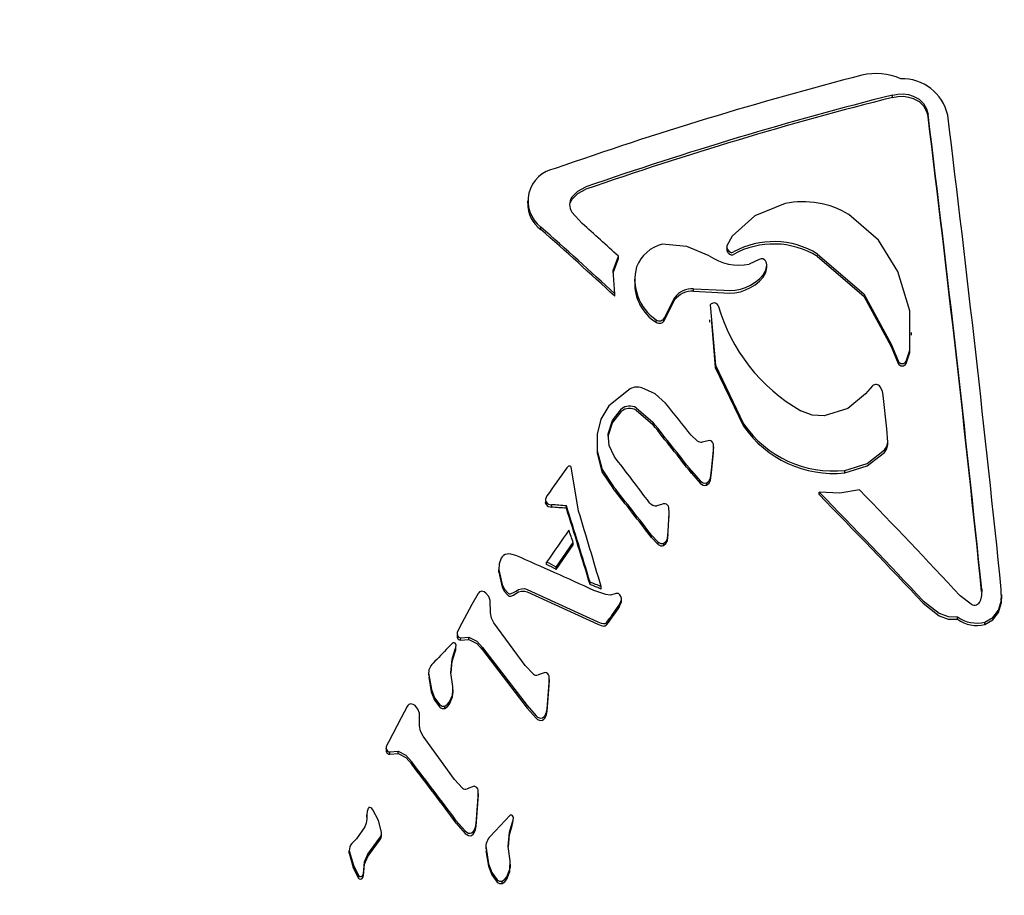
# Model space of a CAD drawing. Units: centimetres. Extents: x 5.3 to 15.7, y 5.7 to 15.8.
# Drawn here: x 11 to 11.1, y 12.4 to 12.4 of the extents above; entities that cross this region are included whole.
import ezdxf

# ---------------------------------------------------------------- set-up
doc = ezdxf.new("R2010")
doc.units = ezdxf.units.CM
doc.styles.add('SLDTEXTSTYLE0', font='TXT', dxfattribs={"width": 0.75})
doc.dimstyles.new('SLDDIMSTYLE1', dxfattribs={"dimtxt": 0.15875, "dimasz": 0.08, "dimexe": 0, "dimexo": 0.0625, "dimgap": 0.0396875, "dimtad": 2, "dimdec": 0, "dimlfac": 100, "dimrnd": 1e-09, "dimzin": 12, "dimdsep": 46, "dimtxsty": 'SLDTEXTSTYLE0', "dimblk1": 'DOT', "dimblk2": 'DOT', "dimsah": 1, "dimcen": 0.09, "dimse1": 1, "dimse2": 1, "dimadec": 0, "dimazin": 3, "dimtfac": 1, "dimtdec": 0, "dimtofl": 0, "dimtmove": 0, "dimatfit": 3, "dimldrblk": 'DOT', "dimfxl": 0, "dimfrac": 2, "dimtolj": 1, "dimtzin": 12, "dimarcsym": 0})
doc.dimstyles.new('SLDDIMSTYLE6', dxfattribs={"dimtxt": 0.15875, "dimasz": 0.25, "dimexe": 0, "dimexo": 0.0625, "dimgap": 0.0396875, "dimtad": 2, "dimdec": 0, "dimlfac": 100, "dimrnd": 1e-09, "dimzin": 12, "dimdsep": 46, "dimtxsty": 'SLDTEXTSTYLE0', "dimsah": 1, "dimcen": 0, "dimadec": 0, "dimazin": 3, "dimtfac": 1, "dimtdec": 0, "dimtofl": 0, "dimtmove": 0, "dimatfit": 3, "dimfxl": 0, "dimfrac": 2, "dimtolj": 1, "dimtzin": 12, "dimarcsym": 0})

# ---------------------------------------------------------------- blocks, each defined once
blk = doc.blocks.new('_Dot')
at = {"color": 0, "linetype": 'ByBlock', "lineweight": -2}
blk.add_line((-0.5, 0), (-1, 0), dxfattribs=at)
at = {"color": 0, "linetype": 'ByBlock', "const_width": 0.5}
blk.add_lwpolyline([(-0.25, 0, 1), (0.25, 0, 1)], format="xyb", close=True, dxfattribs=at)
blk = doc.blocks.new('_D_2')
at = {"color": 7, "linetype": 'Continuous', "lineweight": 0}
blk.add_line((13.34998581935761, 15.55087587347067), (7.126247703675773, 15.55087587347067), dxfattribs=at)
at = {"color": 7, "linetype": 'Continuous', "lineweight": 18, "xscale": 0.08, "yscale": 0.08, "rotation": 180.0000000000004}
blk.add_blockref('_Dot', (7.126247703675773, 15.55087587347067), dxfattribs=at)
at = {"color": 7, "linetype": 'Continuous', "lineweight": 18, "xscale": 0.08, "yscale": 0.08}
blk.add_blockref('_Dot', (13.34998581935761, 15.55087587347067), dxfattribs=at)
at = {"color": 7, "linetype": 'Continuous', "lineweight": 18, "insert": (10.06216884435704, 15.7555153538764), "char_height": 0.15875, "attachment_point": 1, "style": 'SLDTEXTSTYLE0'}
blk.add_mtext('622', dxfattribs=at)
blk = doc.blocks.new('_D_11')
at = {"color": 7, "linetype": 'Continuous', "lineweight": 0}
blk.add_line((11.56287844522021, 13.572828487475), (10.94777310745997, 12.04715800422547), dxfattribs=at)
at = {"color": 7, "linetype": 'Continuous', "lineweight": 18}
blk.add_solid([(11.56287844522021, 13.572828487475), (11.43229902043599, 13.35592064109082), (11.50649576126271, 13.32600670369215)], dxfattribs=at)
at = {"color": 7, "linetype": 'Continuous', "lineweight": 18, "insert": (10.99753809526294, 12.71397092900649), "char_height": 0.15875, "attachment_point": 1, "rotation": 68.04216149068718, "style": 'SLDTEXTSTYLE0'}
blk.add_mtext('165', dxfattribs=at)

msp = doc.modelspace()

# ---------------------------------------------------------------- linework, layer by layer
at = {"color": 7, "linetype": 'Continuous', "lineweight": 25}
for p, q in [((11.05723195041047, 12.39205797110157), (11.05723330464932, 12.39216056820726)), ((11.04156572841143, 12.38762539125554), (11.04156437419477, 12.38752279583099)), ((11.04339521599884, 12.38752010844405), (11.043470022042, 12.38767248960738)), ((11.04390988635869, 12.38665069711363), (11.0434672051965, 12.38713862354695)), ((11.04213970003316, 12.38639429830766), (11.04214105427202, 12.38649689541336)), ((11.05034950495205, 12.38609690414021), (11.05012559716218, 12.3856891046257)), ((11.04524756537498, 12.38463392507715), (11.04547171416213, 12.38524216434813)), ((11.04547035992328, 12.38513956724244), (11.04547171416213, 12.38524216434813)), ((11.05012424292334, 12.38558650752), (11.05012446238025, 12.38560313357099)), ((11.04524621113613, 12.38453132797145), (11.04547035992328, 12.38513956724244)), ((11.05151675043784, 12.38510557950922), (11.0510856486138, 12.38490574827417)), ((11.05184135100905, 12.38475851426405), (11.0518427052479, 12.38486111136974)), ((11.04531786513885, 12.38362730600267), (11.04524756537498, 12.38463392507715)), ((11.05168332783479, 12.38434796704343), (11.05168468207364, 12.38445056414912)), ((11.04616291923594, 12.38426074324163), (11.04616156507435, 12.38415815198962)), ((11.0453165109, 12.38352470889697), (11.04531786513885, 12.38362730600267)), ((11.04869314396238, 12.38373804222855), (11.04869449820123, 12.38384063933424)), ((11.04869314396238, 12.38373804222855), (11.04999497063308, 12.38367903806291)), ((11.04869449820123, 12.38384063933424), (11.04999632487193, 12.38378163516861)), ((11.04757013051617, 12.38275878367205), (11.04788207117045, 12.38336579471148)), ((11.04757148475502, 12.38286138077775), (11.0478834254093, 12.38346839181718)), ((11.04788207117045, 12.38336579471148), (11.0478834254093, 12.38346839181718)), ((11.04745073360207, 12.38249380631969), (11.04757013051617, 12.38275878367205)), ((11.04745208784092, 12.38259640342538), (11.04757148475502, 12.38286138077775)), ((11.04757013051617, 12.38275878367205), (11.04757148475502, 12.38286138077775)), ((11.04708853592069, 12.38240924949165), (11.04708989015954, 12.38251184659734)), ((11.04745073360207, 12.38249380631969), (11.04745208784092, 12.38259640342538)), ((11.0493730329155, 12.38251450610567), (11.04937167879016, 12.38241191759887)), ((11.05798197927376, 12.3811078116913), (11.05797980536966, 12.38186308733712)), ((11.05804198236517, 12.38186306259877), (11.05804333675479, 12.3819656711269)), ((11.05717910257292, 12.38147423896552), (11.05747546665464, 12.38074954536787)), ((11.05717774833407, 12.38137164185982), (11.05747411241579, 12.38064694826218)), ((11.05782057226483, 12.38064139067594), (11.05798197927376, 12.3811078116913)), ((11.05782192650368, 12.38074398778163), (11.05798333351261, 12.381210408797)), ((11.05798197927376, 12.3811078116913), (11.05798333351261, 12.381210408797)), ((11.05782057226483, 12.38064139067594), (11.05782192650368, 12.38074398778163)), ((11.04596943917143, 12.37955434353218), (11.04505296493983, 12.37881898964469)), ((11.05637081111984, 12.37968511626659), (11.05607601196793, 12.37934543066257)), ((11.05699516413755, 12.37783623359908), (11.05683779670378, 12.37926081786441)), ((11.04622751973192, 12.37863660269674), (11.04694682572197, 12.37801945081871)), ((11.04622887397077, 12.37873919980243), (11.04694817996081, 12.3781220479244)), ((11.05084166620371, 12.37794947887031), (11.05084302044256, 12.378052075976)), ((11.0570287749627, 12.37726185259983), (11.05699516413755, 12.37783623359908)), ((11.04455276694182, 12.37737844489783), (11.04455031818085, 12.37719292682035)), ((11.04456137666502, 12.37722935828903), (11.04456167999466, 12.37679319581272)), ((11.04456253816429, 12.37760909868526), (11.04456303423351, 12.37689579291842)), ((11.04885500290188, 12.37731941704673), (11.04859066663624, 12.37756368634547)), ((11.04937414641134, 12.37734327173137), (11.04906426799617, 12.37726788047754)), ((11.05702742072385, 12.37715925549413), (11.0570287749627, 12.37726185259983)), ((11.04946704357383, 12.37594646518178), (11.04954646819219, 12.37682530328353)), ((11.04946839781268, 12.37604906228748), (11.04954782243104, 12.37692790038923)), ((11.04954782243104, 12.37692790038923), (11.04954528060282, 12.37718489855136)), ((11.04954646819219, 12.37682530328353), (11.04954782243104, 12.37692790038923)), ((11.04955632361664, 12.37691256630732), (11.04955829670875, 12.3770620477224)), ((11.04351677577511, 12.37577881541092), (11.04344319661559, 12.37619066775233)), ((11.04860167331662, 12.37593326467873), (11.04860302755547, 12.37603586178442)), ((11.04860302755547, 12.37603586178442), (11.04898319540259, 12.37561135454924)), ((11.04942485694782, 12.37562990661115), (11.04946704357383, 12.37594646518178)), ((11.04942621118667, 12.37573250371685), (11.04946839781268, 12.37604906228748)), ((11.04946704357383, 12.37594646518178), (11.04946839781268, 12.37604906228748)), ((11.05518378019252, 12.3759490133105), (11.05518513443137, 12.3760516104162)), ((11.04375932129943, 12.37430765162404), (11.04351677577511, 12.37577881541092)), ((11.04860167331662, 12.37593326467873), (11.04898184116374, 12.37550875744354)), ((11.04898184116374, 12.37550875744354), (11.04898319540259, 12.37561135454924)), ((11.04925592967327, 12.37541648556313), (11.04925728391212, 12.37551908266882)), ((11.04524769448241, 12.37526993377685), (11.04524904872126, 12.37537253088255)), ((11.05408607093141, 12.37501294579087), (11.05408742517026, 12.37511554289656)), ((11.04239950802618, 12.37495764941787), (11.04233578642486, 12.37482459473174)), ((11.042348170971, 12.37471856855139), (11.04242126458066, 12.37462767996261)), ((11.04234681673215, 12.37461597144569), (11.04241991034181, 12.37452508285691)), ((11.04246583793673, 12.37449993192085), (11.04258947423616, 12.37447895834447)), ((11.04246719217558, 12.37460252902654), (11.04259082847501, 12.37458155545017)), ((11.04258947423616, 12.37447895834447), (11.04259082847501, 12.37458155545017)), ((11.04323674327196, 12.37442926179988), (11.04323809751081, 12.37453185890558)), ((11.04764422177239, 12.37422016505539), (11.04763793937047, 12.37445849888401)), ((11.04764956926882, 12.37418733466477), (11.04765144588013, 12.37432950669643)), ((11.04760278044874, 12.37342706970332), (11.04764422177239, 12.37422016505539)), ((11.0476335393574, 12.37393904727287), (11.04764286753354, 12.3741175679497)), ((11.04764286753354, 12.3741175679497), (11.04764422177239, 12.37422016505539)), ((11.04757092519603, 12.37313723390261), (11.04760278044874, 12.37342706970332)), ((11.04689267207546, 12.37317341633675), (11.04689402631431, 12.37327601344244)), ((11.04689267207546, 12.37317341633675), (11.04717300567963, 12.37287616711564)), ((11.04689402631431, 12.37327601344244), (11.04717435991848, 12.37297876422134)), ((11.04717300567963, 12.37287616711564), (11.04717435991848, 12.37297876422134)), ((11.04756957095718, 12.37303463679691), (11.04760142620989, 12.37332447259762)), ((11.04756957095718, 12.37303463679691), (11.04757092519603, 12.3731372339026)), ((11.04279654803702, 12.37180176871249), (11.0435272980361, 12.37285435036006)), ((11.04279790227587, 12.37190436581818), (11.04352865227495, 12.37295694746575)), ((11.0435272980361, 12.37285435036006), (11.04352865227495, 12.37295694746575)), ((11.04741021688767, 12.37282883081175), (11.04741157112652, 12.37293142791745)), ((11.04106292737886, 12.37240484656017), (11.04085472578358, 12.3724630523593)), ((11.04033515755449, 12.37190231472892), (11.04033322423394, 12.3717558464066)), ((11.0403373928104, 12.37168601989585), (11.04033874704925, 12.37178861700154)), ((11.04033874704925, 12.37178861700154), (11.04048547642217, 12.37115134968866)), ((11.04238615799763, 12.37201747399903), (11.04238751223648, 12.37212007110472)), ((11.04279654803702, 12.37180176871249), (11.04279790227587, 12.37190436581818)), ((11.0403373928104, 12.37168601989585), (11.04048412218332, 12.37104875258297)), ((11.04155436647755, 12.37094535884194), (11.04458868486878, 12.36955984854417)), ((11.04425176110631, 12.37115736411179), (11.04425311534516, 12.37125996121749)), ((11.04492768388579, 12.37072427351334), (11.04440889473689, 12.37090629502809)), ((11.04472642458287, 12.37096410614893), (11.04472777882172, 12.37106670325462)), ((11.03944254674512, 12.37076626733589), (11.039183315503, 12.37029701324252)), ((11.03997965538232, 12.36994091878392), (11.03996744848761, 12.37047644167312)), ((11.0415530122387, 12.37084276173625), (11.04458733062993, 12.36945725143847)), ((11.04512066254286, 12.37070155804048), (11.04492768388579, 12.37072427351334)), ((11.04533030875704, 12.3707534954917), (11.04512066254286, 12.37070155804048)), ((11.04552244464032, 12.37033440126631), (11.04559576951383, 12.3705040870776)), ((11.04559441527498, 12.37040148997191), (11.04559576951383, 12.3705040870776)), ((11.05855267268877, 12.37045449480002), (11.05923397658729, 12.36992144133177)), ((11.06061126327273, 12.37031498266061), (11.06013883991139, 12.37067301719801)), ((11.06191959518549, 12.37054954649801), (11.06192191994036, 12.37072566987621)), ((11.039183315503, 12.37029701324252), (11.0386392012163, 12.36928591170155)), ((11.04552109040147, 12.37023180416062), (11.04559441527498, 12.37040148997191)), ((11.05855131844992, 12.37035189769433), (11.05923262234844, 12.36981884422607)), ((11.06178599342207, 12.36995032674656), (11.06178734766092, 12.37005292385225)), ((11.04496703172076, 12.36953816773075), (11.04508102795366, 12.36969426526334)), ((11.04507967371481, 12.36959166815765), (11.04508102795366, 12.36969426526334)), ((11.06002650382739, 12.3696652581201), (11.06002785806624, 12.36976785522579)), ((11.0386392012163, 12.36928591170155), (11.0385495316776, 12.36910118366129)), ((11.04147044432959, 12.36767801905175), (11.04012671817986, 12.36951506074537)), ((11.04458733062993, 12.36945725143847), (11.04472854801826, 12.36939914202727)), ((11.04458868486878, 12.36955984854417), (11.0447299022571, 12.36950173913297)), ((11.04472854801826, 12.36939914202727), (11.04482951156855, 12.36937628177617)), ((11.0447299022571, 12.36950173913297), (11.0448308658074, 12.36947887888187)), ((11.04496567748191, 12.36943557062506), (11.04507967371481, 12.36959166815765)), ((11.06119315541444, 12.36944622437349), (11.06119450965329, 12.36954882147918)), ((11.03855566111993, 12.36887434678576), (11.03855701535878, 12.36897694389145)), ((11.03869661421233, 12.36877393865175), (11.03869796845118, 12.36887653575745)), ((11.03869661421233, 12.36877393865175), (11.03905192920506, 12.36879408967498)), ((11.03869796845118, 12.36887653575745), (11.03905328344391, 12.36889668678067)), ((11.03905192920506, 12.36879408967498), (11.03905328344391, 12.36889668678067)), ((11.03832850901976, 12.36795800838995), (11.03844369506275, 12.36833455385102)), ((11.0384423408239, 12.36823195674533), (11.03848298705652, 12.36835803161157)), ((11.03844369506275, 12.36833455385102), (11.03848434129537, 12.36846062871726)), ((11.03848298705652, 12.36835803161157), (11.03849664549486, 12.36845303086924)), ((11.03848434129537, 12.36846062871726), (11.03849799973372, 12.36855562797494)), ((11.03849664549486, 12.36845303086924), (11.03849799973372, 12.36855562797494)), ((11.03963858726719, 12.36834836180759), (11.03963994150604, 12.36845095891328)), ((11.03963858726719, 12.36834836180759), (11.04155150577388, 12.36585822237047)), ((11.03832715478091, 12.36785541128425), (11.0384423408239, 12.36823195674533)), ((11.03828361326613, 12.36736997051609), (11.03832715478091, 12.36785541128425)), ((11.04182242586837, 12.36731382863415), (11.04147044432959, 12.36767801905175)), ((11.03732060618838, 12.36738513386803), (11.03731885621003, 12.3672525555469)), ((11.03732432313907, 12.36718392671405), (11.03743770479587, 12.36654730120175)), ((11.03732567737792, 12.36728652381974), (11.03743905903472, 12.36664989830744)), ((11.04231974045375, 12.3673881229789), (11.04201746569189, 12.36728574874885)), ((11.04249887826988, 12.36694554144271), (11.04249653487911, 12.36721880214179)), ((11.04250760161453, 12.36694825486323), (11.04250931115438, 12.36707776956452)), ((11.03837335436837, 12.36650385300415), (11.03837513731289, 12.36663892884227)), ((11.04240420708509, 12.36572214360139), (11.04249752403103, 12.36684294433701)), ((11.04240556132394, 12.36582474070708), (11.04249887826988, 12.36694554144271)), ((11.04249752403103, 12.36684294433701), (11.04249887826988, 12.36694554144271)), ((11.03639940319196, 12.36592984007942), (11.03613994950091, 12.36544373325939)), ((11.03801359487933, 12.3658413899031), (11.03801494911818, 12.36594398700879)), ((11.03821854425275, 12.36602632480193), (11.0382198984916, 12.36612892190763)), ((11.04155150577388, 12.36585822237047), (11.04193149641092, 12.36542151862374)), ((11.04155286001273, 12.36596081947617), (11.04193285064977, 12.36552411572944)), ((11.04240420708509, 12.36572214360139), (11.04240556132394, 12.36582474070708)), ((11.03613994950091, 12.36544373325939), (11.03559536042042, 12.3643966613515)), ((11.0369363167576, 12.36508972846106), (11.03692430273572, 12.36563984784106)), ((11.04231763619064, 12.36544042116598), (11.04231899042949, 12.36554301827167)), ((11.03842658506766, 12.36278736971215), (11.03708325412746, 12.36465435247357)), ((11.03550425202759, 12.36410292575357), (11.03550440323796, 12.36411438144776)), ((11.03559536042042, 12.3643966613515), (11.03550560626644, 12.36420552285926)), ((11.03551169214492, 12.3639753855879), (11.03551304638377, 12.36407798269359)), ((11.03565263656281, 12.36387432027271), (11.03565399080166, 12.36397691737841)), ((11.03565263656281, 12.36387432027271), (11.0360080287913, 12.36390032267528)), ((11.03565399080166, 12.36397691737841), (11.03600938303015, 12.36400291978097)), ((11.0360080287913, 12.36390032267528), (11.03600938303015, 12.36400291978097)), ((11.03659464156401, 12.3634511636829), (11.03659599580286, 12.3635537607886)), ((11.03877850656197, 12.36241863032791), (11.03842658506766, 12.36278736971215)), ((11.03927594813225, 12.36250254504605), (11.038973575609, 12.3623927644157)), ((11.03936122683016, 12.36089808781447), (11.03945496347254, 12.36205068474294)), ((11.03945496347254, 12.36205068474294), (11.03945271756409, 12.362331330701)), ((11.03945360923369, 12.36194808763724), (11.03945496347254, 12.36205068474294)), ((11.0394636752471, 12.36205247740825), (11.03946550663986, 12.36219122368326)), ((11.03935987259131, 12.36079549070878), (11.03945360923369, 12.36194808763724)), ((11.0346649326735, 12.36127720793635), (11.03466269336566, 12.3610869324824)), ((11.03466357843465, 12.36117461083066), (11.0346649326735, 12.36127720793635)), ((11.0346775020495, 12.36142197412112), (11.0346649326735, 12.36127720793635)), ((11.03472026122473, 12.36154494724841), (11.0346775020495, 12.36142197412112)), ((11.04082548345592, 12.36125613251052), (11.03997040655165, 12.36034812575748)), ((11.04094431263723, 12.36104691092381), (11.04095802095946, 12.36114568938351)), ((11.04095666672061, 12.36104309227782), (11.04095802095946, 12.36114568938351)), ((11.03457672286392, 12.36076268131785), (11.03422016025564, 12.36025064146651)), ((11.03850704775628, 12.36092221131588), (11.03888695905957, 12.36047949724642)), ((11.03850840199513, 12.36102480842158), (11.03888831329842, 12.36058209435211)), ((11.03935987259131, 12.36079549070878), (11.03936122683016, 12.36089808781447)), ((11.04078687654536, 12.36042278551137), (11.04090224976878, 12.36081351175796)), ((11.04078823078421, 12.36052538261706), (11.04090360400763, 12.36091610886365)), ((11.04090224976878, 12.36081351175796), (11.04094295839839, 12.36094431381812)), ((11.04090360400763, 12.36091610886365), (11.04094431263723, 12.36104691092381)), ((11.04094295839839, 12.36094431381812), (11.04095666672061, 12.36104309227782)), ((11.0353029691272, 12.36042294645458), (11.03530328713527, 12.36044703873924)), ((11.03927318363803, 12.36050482413888), (11.03927453787689, 12.36060742124457)), ((11.04074308427138, 12.35991772464346), (11.04078687654536, 12.36042278551137)), ((11.03422016025564, 12.36025064146651), (11.03402629202248, 12.36004167791165)), ((11.03470796302531, 12.35948813516875), (11.0352098029103, 12.36017539794831)), ((11.03470931726416, 12.35959073227444), (11.03521115714915, 12.360277995054)), ((11.0352098029103, 12.36017539794831), (11.03521115714915, 12.360277995054)), ((11.03978039807597, 12.35995795393089), (11.03977835166407, 12.3598029178102)), ((11.03391620952288, 12.3596274277478), (11.03391756376172, 12.35973002485349)), ((11.03391620952288, 12.3596274277478), (11.03408846277391, 12.35901823918737)), ((11.03391756376172, 12.35973002485349), (11.03408981701276, 12.35912083629306)), ((11.03470796302531, 12.35948813516875), (11.03470931726416, 12.35959073227444)), ((11.03978384686403, 12.35973629747368), (11.03989686141643, 12.35907186013966)), ((11.03978520110287, 12.35983889457938), (11.03989821565528, 12.35917445724535)), ((11.03408846277391, 12.35901823918737), (11.03408981701276, 12.35912083629306)), ((11.03408981701276, 12.35912083629306), (11.0343052088892, 12.358672799509)), ((11.04083198832187, 12.35899356309642), (11.04083418447618, 12.35915994369899)), ((11.03408846277391, 12.35901823918737), (11.03430385465035, 12.35857020240331)), ((11.03452409937742, 12.35866726503255), (11.03453800908679, 12.35881078640515)), ((11.03452409937742, 12.35866726503255), (11.03452545361627, 12.35876986213825)), ((11.03452545361627, 12.35876986213825), (11.03453936332564, 12.35891338351084)), ((11.03453800908679, 12.35881078640515), (11.03453936332564, 12.35891338351084)), ((11.0406772848131, 12.35851936302733), (11.04067863905195, 12.35862196013302)), ((11.04047226913829, 12.35832940513683), (11.04047362337714, 12.35843200224252))]:
    msp.add_line(p, q, dxfattribs=at)
at = {"color": 7, "linetype": 'Continuous', "lineweight": 25, "flags": 128}
for points in [[(11.05723195041047, 12.39205797110157), (11.05745817361661, 12.39210020192839), (11.05770349272711, 12.39210431385586)], [(11.05723330464932, 12.39216056820726), (11.05745952785546, 12.39220279903409), (11.05770484696596, 12.39220691096155)], [(11.05770349272711, 12.39210431385586), (11.05791545907861, 12.3920743596774), (11.05812561983334, 12.39201170683386)], [(11.05770484696596, 12.39220691096155), (11.05791681331746, 12.39217695678309), (11.05812697407219, 12.39211430393955)], [(11.05812561983334, 12.39201170683386), (11.05837584764492, 12.39187622533884), (11.05856338064246, 12.39169205916278)], [(11.05812697407219, 12.39211430393955), (11.05837720188377, 12.39197882244454), (11.05856473488131, 12.39179465626848)], [(11.05856338064246, 12.39169205916278), (11.05869687760949, 12.39145843976148), (11.05876091723995, 12.39121987408215)], [(11.05856473488131, 12.39179465626848), (11.05869823184834, 12.39156103686717), (11.0587622714788, 12.39132247118784)], [(11.04347137628085, 12.38777508671308), (11.04372406354746, 12.38803459165611), (11.04407284409013, 12.38821608935045)], [(11.043470022042, 12.38767248960738), (11.04372270930861, 12.38793199455042), (11.04407148985128, 12.38811349224475)], [(11.05263227339534, 12.38750624544455), (11.05132103172953, 12.38697774632416), (11.05034950495205, 12.38609690414021)], [(11.05746572065786, 12.38458504995968), (11.05662909770511, 12.38592648645954), (11.05536195712185, 12.38703830229816)], [(11.04936627703859, 12.3852625541454), (11.04840236537048, 12.38566194895583), (11.04735211306568, 12.38576385890478)], [(11.05401592107715, 12.38523585512072), (11.05599897269049, 12.38352654897449), (11.05717774833407, 12.38137164185982)], [(11.054017275316, 12.38533845222641), (11.05599969988043, 12.38362999581055), (11.05717910257292, 12.38147423896552)], [(11.05168468207364, 12.38445056414912), (11.05179783159874, 12.38464422106472), (11.0518427052479, 12.38486111136974)], [(11.0518427052479, 12.38486111136974), (11.05183082333047, 12.38495275385559), (11.05178685382054, 12.38504098863376)], [(11.05168332783479, 12.38434796704343), (11.05179647735989, 12.38454162395902), (11.05184135100905, 12.38475851426405)], [(11.05798333351261, 12.381210408797), (11.05797796850432, 12.38290561733904), (11.05746572065786, 12.38458504995968)], [(11.0494128135687, 12.38316211713389), (11.04962973280689, 12.38057356212872), (11.05084302044256, 12.378052075976)], [(11.04946514105008, 12.38241797997757), (11.049627921579, 12.38047262076964), (11.05084166620371, 12.37794947887031)], [(11.04749207191432, 12.37893939428834), (11.04704437113073, 12.37934223808093), (11.04647633043812, 12.37960196920972)], [(11.05607601196793, 12.37934543066257), (11.05531043632641, 12.37871671520033), (11.05429402239569, 12.3784006379498)], [(11.05683779670378, 12.37926081786441), (11.05679728924165, 12.37945412551232), (11.05670638808937, 12.37964035994339)], [(11.04505296493983, 12.37881898964469), (11.04470818997305, 12.37824888279998), (11.04456253816429, 12.37760909868526)], [(11.04503264152542, 12.37751655307148), (11.04521087397439, 12.37809795745162), (11.04559805270491, 12.37858757292665)], [(11.04503399576427, 12.37761915017717), (11.04521222821324, 12.37820055455732), (11.04559940694376, 12.37869017003235)], [(11.05429402239569, 12.3784006379498), (11.05378261675858, 12.37842331103631), (11.05329567609939, 12.37861470224059)], [(11.04528281379294, 12.37666126314551), (11.04507083354625, 12.37712627693954), (11.04503399576427, 12.37761915017717)], [(11.05689536115646, 12.37693060054912), (11.05699166861745, 12.37708363033013), (11.0570287749627, 12.37726185259983)], [(11.04456167999466, 12.37679319581272), (11.04476327090024, 12.37598775982833), (11.04524769448241, 12.37526993377685)], [(11.04456303423351, 12.37689579291842), (11.04476462513909, 12.37609035693402), (11.04524904872126, 12.37537253088255)], [(11.05518378019252, 12.3759490133105), (11.05614047435649, 12.37625316404872), (11.05689400691761, 12.37682800344342)], [(11.05518513443137, 12.3760516104162), (11.05614182859533, 12.37635576115442), (11.05689536115646, 12.37693060054912)], [(11.05689400691761, 12.37682800344342), (11.0569903143786, 12.37698103322444), (11.05702742072385, 12.37715925549413)], [(11.04331975975674, 12.37622893038514), (11.04327915801878, 12.3761963048776), (11.04324710479504, 12.37615676567884)], [(11.04340061210938, 12.37622925341243), (11.04336006531615, 12.37623474205012), (11.04331975975674, 12.37622893038514)], [(11.04925592967327, 12.37541648556313), (11.04936388071007, 12.37550763254277), (11.04942485694782, 12.37562990661115)], [(11.04925728391212, 12.37551908266882), (11.04936523494892, 12.37561022964847), (11.04942621118667, 12.37573250371685)], [(11.05581219363762, 12.37522005356689), (11.05496826716602, 12.37507913613248), (11.05408742517026, 12.37511554289656)], [(11.04233443218601, 12.37472199762604), (11.04233009025189, 12.3746680816497), (11.04234681673215, 12.3746159714457)], [(11.04233578642486, 12.37482459473174), (11.04233144449073, 12.37477067875539), (11.042348170971, 12.37471856855139)], [(11.04241991034181, 12.37452508285691), (11.04244125856956, 12.37451009420604), (11.04246583793673, 12.37449993192085)], [(11.04242126458066, 12.3746276799626), (11.04244258478998, 12.37461276040308), (11.04246719217558, 12.37460252902654)], [(11.04746883027174, 12.37462381598163), (11.04739087698113, 12.37461740093491), (11.04731669982355, 12.37459638394274)], [(11.04741021688767, 12.37282883081175), (11.04750976237213, 12.37291869762731), (11.04756957095718, 12.37303463679691)], [(11.04741157112652, 12.37293142791745), (11.04751111661098, 12.37302129473301), (11.04757092519603, 12.3731372339026)], [(11.04043229900049, 12.37228254428057), (11.04035081679367, 12.37204162554187), (11.04033874704925, 12.37178861700154)], [(11.04085472578358, 12.3724630523593), (11.04077136623268, 12.37247301610151), (11.04068734716345, 12.37246645378282)], [(11.03978357280628, 12.37079184980046), (11.03970324862987, 12.37084594607208), (11.03960654148805, 12.37086920631907)], [(11.04048412218332, 12.37104875258297), (11.04057910827993, 12.37086229729547), (11.04071518077921, 12.37069770777806)], [(11.04048547642217, 12.37115134968866), (11.04058046251878, 12.37096489440117), (11.04071653501805, 12.37080030488375)], [(11.04085854025574, 12.37076547289762), (11.0409718106965, 12.37080938512288), (11.04107278082858, 12.37087428059908)], [(11.04107142658973, 12.37077168349339), (11.04118020916898, 12.37083749438984), (11.04130457333986, 12.37087446857639)], [(11.04107278082858, 12.37087428059908), (11.04118156340783, 12.37094009149553), (11.04130592757871, 12.37097706568208)], [(11.04130457333986, 12.37087446857639), (11.04143136309245, 12.37087678502584), (11.0415530122387, 12.37084276173625)], [(11.04130592757871, 12.37097706568208), (11.0414327173313, 12.37097938213153), (11.04155436647755, 12.37094535884194)], [(11.06106149272446, 12.37095907322328), (11.06106069388826, 12.37069228404179), (11.06100363518145, 12.3704369753538)], [(11.06178734766092, 12.37005292385225), (11.06190740715634, 12.37048355394265), (11.0619037125634, 12.37094317089751)], [(11.03996744848761, 12.37047644167312), (11.03990380102528, 12.37064822944705), (11.03978357280628, 12.37079184980046)], [(11.04085718601688, 12.37066287579193), (11.04097045645765, 12.37070678801719), (11.04107142658973, 12.37077168349339)], [(11.04557868036598, 12.37064660375547), (11.04553470324567, 12.37071418730515), (11.04547282973933, 12.37076912635934)], [(11.04559576951383, 12.3705040870776), (11.04559894014431, 12.37057615831765), (11.04557868036598, 12.37064660375547)], [(11.06178599342207, 12.36995032674656), (11.06190605291749, 12.37038095683696), (11.06190449220162, 12.37057511394356)], [(11.06119450965329, 12.36954882147918), (11.06154718475147, 12.36974115873815), (11.06178734766092, 12.37005292385225)], [(11.04012671817986, 12.36951506074537), (11.04002205376892, 12.36971841334981), (11.03997965538232, 12.36994091878392)], [(11.05923262234844, 12.36981884422607), (11.05962340127106, 12.36967534507626), (11.06002650382739, 12.3696652581201)], [(11.05923397658729, 12.36992144133177), (11.05962475550991, 12.36977794218195), (11.06002785806624, 12.36976785522579)], [(11.06119315541444, 12.36944622437349), (11.06154583051262, 12.36963856163246), (11.06178599342207, 12.36995032674656)], [(11.04482951156855, 12.36937628177617), (11.04486772076879, 12.36937746300511), (11.04490389585738, 12.36938858001573)], [(11.0448308658074, 12.36947887888187), (11.04486907500764, 12.36948006011081), (11.04490525009623, 12.36949117712143)], [(11.04490389585738, 12.36938858001573), (11.04493753371202, 12.36940875284801), (11.04496567748191, 12.36943557062506)], [(11.04490525009623, 12.36949117712143), (11.04493892930217, 12.36951146115726), (11.04496703172076, 12.36953816773075)], [(11.03854817743875, 12.36899858655559), (11.03854070162232, 12.36893576791191), (11.03855566111993, 12.36887434678576)], [(11.0385495316776, 12.36910118366129), (11.03854205586117, 12.3690383650176), (11.03855701535878, 12.36897694389145)], [(11.03905192920506, 12.36879408967498), (11.03938970630293, 12.36862281429618), (11.03963858726719, 12.36834836180759)], [(11.03905328344391, 12.36889668678067), (11.03939106054178, 12.36872541140188), (11.03963994150604, 12.36845095891328)], [(11.03963994150604, 12.36845095891328), (11.040596431042, 12.36721259186207), (11.04155286001273, 12.36596081947617)], [(11.03836345789071, 12.3667791174003), (11.03827548238057, 12.36736681874955), (11.03832850901976, 12.36795800838995)], [(11.03743905903472, 12.36664989830744), (11.03757279879929, 12.36629714379471), (11.03780845810864, 12.36599478330957)], [(11.03821854425275, 12.36602632480193), (11.03835254846105, 12.36633991342563), (11.03836210365186, 12.3666765202946)], [(11.0382198984916, 12.36612892190763), (11.0383539026999, 12.36644251053132), (11.03836345789071, 12.3667791174003)], [(11.03743770479587, 12.36654730120175), (11.03757144456044, 12.36619454668901), (11.03780710386979, 12.36589218620388)], [(11.03674050591814, 12.36596123068398), (11.0366601210812, 12.36601565191142), (11.03656346793868, 12.36603808254797)], [(11.03692430273572, 12.36563984784106), (11.03686068830954, 12.36581546430432), (11.03674050591814, 12.36596123068398)], [(11.03801359487933, 12.3658413899031), (11.03813286671053, 12.36591727287517), (11.03821854425275, 12.36602632480193)], [(11.03801494911818, 12.36594398700879), (11.03813422094938, 12.36601986998086), (11.0382198984916, 12.36612892190763)], [(11.04231899042949, 12.36554301827167), (11.04237902525875, 12.36567896022195), (11.04240556132394, 12.36582474070708)], [(11.04193149641092, 12.36542151862374), (11.04199932844012, 12.36536763720674), (11.04207881325895, 12.36533018145444)], [(11.04193285064977, 12.36552411572944), (11.04200068267897, 12.36547023431244), (11.0420801674978, 12.36543277856013)], [(11.0420801674978, 12.36543277856013), (11.04214394482623, 12.36542326638816), (11.0422069846229, 12.36543651709097)], [(11.04220563038405, 12.36533391998528), (11.04227238131256, 12.3653768701761), (11.04231763619064, 12.36544042116598)], [(11.0422069846229, 12.36543651709097), (11.04227373555141, 12.3654794672818), (11.04231899042949, 12.36554301827167)], [(11.04231763619064, 12.36544042116598), (11.0423776710199, 12.36557636311625), (11.04240420708509, 12.36572214360139)], [(11.03708325412746, 12.36465435247357), (11.03697863735115, 12.36486174155561), (11.0369363167576, 12.36508972846106)], [(11.04207881325895, 12.36533018145444), (11.04214259058738, 12.36532066928247), (11.04220563038405, 12.36533391998528)], [(11.03550425202759, 12.36410292575357), (11.03549674946093, 12.36403831349551), (11.03551169214492, 12.3639753855879)], [(11.03550560626644, 12.36420552285926), (11.03549810369978, 12.3641409106012), (11.03551304638377, 12.36407798269359)], [(11.0360080287913, 12.36390032267528), (11.03634570990159, 12.3637294768099), (11.03659464156401, 12.3634511636829)], [(11.03600938303015, 12.36400291978097), (11.03634706414044, 12.3638320739156), (11.03659599580286, 12.3635537607886)], [(11.03475609651414, 12.36158367911503), (11.03473467861788, 12.36156736795271), (11.03472026122473, 12.36154494724841)], [(11.03492661743562, 12.36149557594321), (11.03488723839713, 12.36154267348571), (11.03483856301253, 12.36158095019604)], [(11.03530432336605, 12.36052554356028), (11.03516886038465, 12.36103171526628), (11.03492661743562, 12.36149557594321)], [(11.03466269336566, 12.3610869324824), (11.03463678479564, 12.3609211601188), (11.03457672286392, 12.36076268131785)], [(11.03927318363803, 12.36050482413888), (11.03933327426087, 12.3606453467047), (11.03935987259131, 12.36079549070878)], [(11.03927453787689, 12.36060742124457), (11.03933462849971, 12.36074794381039), (11.03936122683016, 12.36089808781447)], [(11.03888695905957, 12.36047949724642), (11.03895476333852, 12.36042521059709), (11.03903427308067, 12.36038794590812)], [(11.03888831329842, 12.36058209435211), (11.03895611757737, 12.36052780770279), (11.03903562731952, 12.36049054301382)], [(11.03903427308067, 12.36038794590812), (11.03909809868786, 12.3603791553886), (11.03916111718015, 12.36039372801928)], [(11.03903562731952, 12.36049054301382), (11.03909945292671, 12.36048175249429), (11.039162471419, 12.36049632512498)], [(11.03916111718015, 12.36039372801928), (11.03922794038418, 12.36043890471417), (11.03927318363803, 12.36050482413888)], [(11.039162471419, 12.36049632512498), (11.03922929462303, 12.36054150181986), (11.03927453787689, 12.36060742124457)], [(11.04082252902526, 12.35929719992045), (11.04073488225268, 12.35991010843308), (11.04078823078421, 12.36052538261706)], [(11.03453800908679, 12.35881078640515), (11.0345659202087, 12.35916207322688), (11.03470796302531, 12.35948813516875)], [(11.03453936332564, 12.35891338351084), (11.03456727444755, 12.35926467033257), (11.03470931726416, 12.35959073227444)], [(11.03989686141643, 12.35907186013966), (11.04003023086955, 12.35870309749379), (11.04026584064079, 12.35838493734838)], [(11.03989821565528, 12.35917445724535), (11.0400315851084, 12.35880569459948), (11.04026719487964, 12.35848753445408)], [(11.0406772848131, 12.35851936302733), (11.04081157710431, 12.35884485694014), (11.04082117478641, 12.35919460281476)], [(11.04067863905195, 12.35862196013302), (11.04081293134316, 12.35894745404584), (11.04082252902526, 12.35929719992045)], [(11.03448948378138, 12.35857169012136), (11.03451259579013, 12.35861774025367), (11.03452409937742, 12.35866726503255)], [(11.03449083802023, 12.35867428722706), (11.03451377518163, 12.35872013139186), (11.03452545361627, 12.35876986213825)], [(11.04047362337714, 12.35843200224252), (11.0405930712115, 12.35850964023501), (11.04067863905195, 12.35862196013302)], [(11.04047226913829, 12.35832940513683), (11.04059171697265, 12.35840704312932), (11.0406772848131, 12.35851936302733)]]:
    msp.add_lwpolyline(points, dxfattribs=at)
at = {"color": 7, "linetype": 'Continuous', "lineweight": 25}
for centre, radius, start, end in [((11.09558736029716, 12.23895829778667), 0.1590747950283288, 104.4408874996986, 109.3973250536182), ((11.05653152730011, 12.39040441183296), 0.002674317159645328, 66.74812475447598, 103.2818728375223), ((11.05763174623272, 12.39083638585798), 0.002025618684564335, 13.13329326327037, 91.25791069357665), ((11.09596002120257, 12.23891795237886), 0.1579611623205854, 104.1921545235158, 109.1770999887871), ((11.0959613754412, 12.23902054948523), 0.1579611623198754, 104.1921545234986, 109.177099988792), ((10.03922540844169, 12.2657931204293), 1.027221750272262, 5.870428584081537, 7.013482440985594), ((10.03922676265874, 12.26589571753263), 1.027221750294188, 5.870428584088064, 7.013482440967809), ((10.04613998356, 12.26649905640959), 1.021119251708668, 5.870705940659922, 7.020038371239056), ((11.04299612047213, 12.38761598526086), 0.001408367953829697, 99.82070439313438, 232.6175359408756), ((11.04393485195783, 12.38745380405775), 0.0005639434792353059, 145.2701901974909, 213.9788406322818), ((11.04287173005641, 12.38746536747995), 0.001297326915912146, 177.496063546992, 235.649061779548), ((11.0533859290023, 12.38370700063132), 0.003873274832076644, 59.32485460631904, 101.2200957618599), ((10.90473552006715, 12.23075937850228), 0.2089775285791215, 47.66599791878089, 48.24262712123031), ((10.90242790107129, 12.22853154107324), 0.210808056987436, 47.3269591569906, 48.49050815788605), ((10.90242925531317, 12.22863413818218), 0.210808056982998, 47.32695915699622, 48.49050815791585), ((11.04776201747828, 12.38419012767287), 0.001626238487350263, 104.5992543979805, 158.2787880192271), ((11.05036055895099, 12.38564498845881), 0.0002390675184589616, 169.3660153396417, 250.5635212777323), ((11.05213585331195, 12.38217915953771), 0.003588598986921338, 58.40576455650991, 118.8643540930062), ((11.05213721474181, 12.38228205844112), 0.003588338157618848, 58.40333775109789, 118.8667808986001), ((11.05064446971851, 12.38710084687735), 0.002238994572422431, 235.1885279001544, 281.3641126937528), ((11.05035920471214, 12.38554239135311), 0.0002390675184583705, 169.3660153391447, 250.5635212781337), ((11.05033667951158, 12.38544120932116), 0.0001367222491796541, 245.3481653298039, 299.2579910197489), ((11.05033800919958, 12.3855444168718), 0.0001372670967571567, 245.4637577361647, 299.1423986102312), ((11.05161623786774, 12.3849245629518), 0.0002065544547302576, 34.30902164747702, 118.7933725821363), ((11.04824959528781, 12.38423268536242), 0.002075139041108098, 164.3641047192078, 236.0232398491887), ((11.05023962887817, 12.38563268957903), 0.001866975969256177, 262.5119250733094, 320.715125523954), ((11.04812899554848, 12.38406885559917), 0.001958787550807304, 177.4236217302984, 237.9150982736918), ((11.05023850422776, 12.3855295129988), 0.001866431381031359, 262.5026190387561, 320.724431558527), ((11.04861948661023, 12.38282880266585), 0.0009122181690197434, 85.36859170960018, 143.9375819671839), ((11.04862084084908, 12.38293139977154), 0.0009122181690257524, 85.3685917097384, 143.9375819670447), ((11.04956854186911, 12.38303863080881), 0.0001987465120015817, 27.20740082495254, 141.5869876736476), ((11.05711197563974, 12.38526917385627), 0.007671123429171076, 196.1960985642196, 240.1659876954075), ((11.04722906782154, 12.38262529567688), 0.0002577308078482686, 236.9571426172451, 329.3241142435736), ((11.04723042206039, 12.38272789278258), 0.0002577308078468049, 236.9571426171293, 329.3241142428311), ((11.05764870936497, 12.38072938976763), 0.0001930820977868176, 205.2758294684947, 332.8861570997026), ((11.05765006360382, 12.38083198687333), 0.0001930820977888513, 205.2758294701497, 332.8861570985353), ((11.056519483686, 12.3795194094851), 0.0002226258506090478, 32.90790386670123, 131.8985392707385), ((11.04628213872251, 12.37894750301398), 0.0006826686046492681, 73.47344422805031, 117.2616508001182), ((10.83569045451556, 12.20867514486199), 0.2717532700179499, 38.42410943693042, 38.79529683386543), ((11.04594745917031, 12.37816694030414), 0.0005468241775778406, 59.19229725384388, 129.7153602851313), ((11.04594881340916, 12.37826953740983), 0.0005468241775824599, 59.19229725406532, 129.7153602847745), ((10.831031003049, 12.20514833262239), 0.2766588756410075, 38.14714339594461, 38.69861613357668), ((11.05470050479267, 12.38071232101658), 0.004685839219097884, 214.5913928938214, 275.9363912976017), ((10.83102964882618, 12.20504573552942), 0.2766588756205475, 38.14714339592376, 38.69861613359661), ((11.05469928804501, 12.38061002234262), 0.004686121833512128, 214.5934423196468, 275.9343418717833), ((11.04902999120649, 12.37757932948267), 0.0003133295088330989, 236.0492464072142, 276.2804610360009), ((11.04933854137105, 12.3771331494897), 0.0002131175153227402, 14.0530020516845, 80.38263101328492), ((10.81949428417904, 12.20298858027356), 0.2848555087779603, 37.06109527761391, 37.56686997335044), ((11.28319411338852, 12.20565081402062), 0.2943583640460009, 144.6024610897692, 144.888286807464), ((11.04338536426842, 12.37616963363555), 6.153872316750099e-05, 19.98675731983508, 75.65403231415809), ((11.04919552381104, 12.37578884601731), 0.0002767427944416461, 219.8932277796408, 282.8951659184031), ((10.82153518346288, 12.1980461582269), 0.2854041944450822, 37.85108894992135, 38.38606446997724), ((10.82153653777611, 12.19814875539091), 0.2854041943505595, 37.85108894983925, 38.38606447007282), ((11.04919416957219, 12.37568624891161), 0.0002767427944351163, 219.8932277784658, 282.8951659190898), ((10.86059999195754, 12.18528673935952), 0.2710578563029542, 43.08871972659886, 44.45314689589087), ((10.86133905800949, 12.18584084002735), 0.2714484978810758, 42.91484665856932, 44.23969957087036), ((10.86059863771449, 12.18518414224965), 0.2710578563088727, 43.08871972663636, 44.45314689589856), ((11.02754867824471, 12.17434120075227), 0.2007021364063958, 85.51685008350732, 85.70217421753638), ((11.0275500324091, 12.17444379688818), 0.2007021373790402, 85.51685008395634, 85.70217421708729), ((10.52183210409137, 12.21088417373932), 0.5464520048346201, 17.05549618616635, 17.41468559236243), ((10.52183345820498, 12.21098677080616), 0.5464520049657461, 17.05549618620951, 17.4146855923194), ((10.50163868039946, 12.21054643721159), 0.5663148635128977, 16.46604243402297, 16.80826588520826), ((11.04706391776292, 12.37485123274903), 0.0003193833800539524, 216.4703332423478, 278.6274422447481), ((11.10344895196328, 12.18545272374944), 0.1972971209156289, 106.5293334481932, 106.591403590701), ((11.04742458072181, 12.37440939885818), 0.0002189354368221215, 12.95978753299048, 78.33949076346227), ((11.29637797424924, 12.19659123645124), 0.308741844569645, 145.0424615401446, 145.3522558308709), ((10.58231495366524, 12.21052880718713), 0.4889795256855119, 19.40101215400095, 19.46734618521577), ((11.04732968357118, 12.37313909718415), 0.000223231037384611, 225.9091785931442, 291.5201685667009), ((11.04732832933233, 12.37303650007846), 0.0002232310373867638, 225.9091785934614, 291.5201685669579), ((11.04074391723829, 12.37211919478799), 0.0003518365854468914, 99.25246821111344, 152.3365853083112), ((10.9552628612386, 12.17634565776329), 0.2140113475060673, 65.38315046907059, 66.364693681475), ((10.94109978601723, 12.17881686573934), 0.2181407898144341, 62.21222911674316, 62.33400276011486), ((10.94110113952089, 12.17891946144714), 0.2181407913938644, 62.21222911708241, 62.33400275957199), ((11.0396179959938, 12.37066885623719), 0.000200677255842398, 93.27217815069673, 150.9605470859505), ((10.96403189523006, 12.17344873214706), 0.2133633755698717, 67.77762375174021, 67.91524798716011), ((10.96403324978023, 12.1735513300174), 0.2133633747442729, 67.77762375147412, 67.91524798742653), ((11.04081684492778, 12.37080529464306), 0.0001480220680442655, 226.6212876163883, 285.815127640096), ((11.04081819916664, 12.37090789174876), 0.0001480220680520784, 226.6212876172778, 285.8151276384975), ((11.04541880621504, 12.37060414566092), 0.0001736006106759431, 71.868779398156, 120.6489230644074), ((11.30485331074303, 12.19093259225297), 0.3152798881914077, 145.340479277855, 145.4817879229904), ((11.30485466290535, 12.19103519079008), 0.315279885669316, 145.3404792772157, 145.481787923481), ((11.06075457848886, 12.3705460301138), 0.0002718863306665658, 238.1893030229565, 336.3527719865393), ((11.06083961811507, 12.3707796764419), 0.00137952275835191, 233.8843460656484, 284.8491525148708), ((11.06084097235392, 12.37088227354759), 0.001379522758348824, 233.8843460656211, 284.8491525149611), ((11.0386994493106, 12.36892705771763), 0.0001531453104655018, 200.13229742307, 268.9392528918401), ((11.03870080354945, 12.36902965482333), 0.0001531453104691257, 200.1322974257946, 268.939252891877), ((11.23848113105348, 12.17513050001037), 0.2783920013280863, 136.0182851382093, 136.2113633434594), ((11.2323278362769, 12.17611302146751), 0.2733053019554266, 135.2098216355906, 135.270678496211), ((11.03839075139518, 12.36855583583123), 0.0001072485399531125, 359.8889561028105, 103.6825239380262), ((11.03787629086749, 12.36735964752211), 0.0005554478290027908, 131.1695467165111, 187.5648454092026), ((11.04194375396352, 12.36746515773897), 0.000193961348309006, 231.2791085035774, 292.3357316515286), ((11.04227832153355, 12.36716791652238), 0.0002240678701706021, 13.12634560028245, 79.34761946218038), ((11.03658000082768, 12.36583456445477), 0.0002041885174963089, 94.64425166825735, 152.1857789632618), ((11.03795595944368, 12.36605219661814), 0.000218543621620974, 227.0683650521031, 285.2912110272092), ((11.03795731368253, 12.36615479372384), 0.0002185436216258634, 227.0683650530547, 285.2912110268407), ((11.03565400131049, 12.36402503584683), 0.0001507217529658385, 199.2333739599627, 269.481193993691), ((11.03565535554934, 12.36412763295253), 0.0001507217529765605, 199.2333739622609, 269.4811939910267), ((10.79236522209532, 12.17677611632273), 0.3074013380597728, 36.80126612052091, 37.3922347552575), ((10.79236657630674, 12.17687871340781), 0.3074013380940838, 36.80126612053427, 37.39223475520517), ((11.03889724017394, 12.36256557133829), 0.0001889162013792988, 231.0605442607026, 293.832883418509), ((11.03923552537166, 12.36228395121032), 0.0002222999428496818, 12.30602727879944, 79.52311543749467), ((11.03479493984403, 12.36151009254969), 8.320929560623583e-05, 58.38167046246966, 117.8277355325756), ((11.04084819472552, 12.36114863970023), 0.0001098658547091675, 358.4612050773092, 101.9300982308108), ((11.03503074060472, 12.36038409507132), 0.0002749869059306687, 310.6296210339166, 8.122180644043018), ((11.03503209484358, 12.36048669217701), 0.0002749869059233456, 310.629621033275, 8.122180644618592), ((11.04036509319963, 12.3599162848712), 0.0005850334188348654, 132.4261608760241, 187.6015693705697), ((11.03432372039373, 12.35976311943483), 0.0004075027129191691, 136.8763948600028, 184.6583013702788), ((11.03439754749225, 12.35873293130011), 0.0001101918777184482, 213.0725639407955, 327.845806362723), ((11.0343961932534, 12.35863033419441), 0.0001101918777161575, 213.0725639384735, 327.845806364287), ((11.04041727938868, 12.35853643496401), 0.0002142083609560884, 225.0111339319531, 284.8750232526824), ((11.04041863362753, 12.35863903206972), 0.0002142083609697158, 225.0111339332963, 284.8750232497478)]:
    msp.add_arc(centre, radius, start, end, dxfattribs=at)

# ---------------------------------------------------------------- dimensions: what is measured, and where the dimension line sits
at = {"color": 7, "linetype": 'Continuous', "lineweight": 18}
dim = msp.add_linear_dim(base=(7.126247703675773, 15.55087587347067), p1=(13.34998581935761, 11.87359776403829), p2=(7.126247703675773, 13.26420881179435), dimstyle='SLDDIMSTYLE1', dxfattribs=at)
dim.commit()
dim.dimension.update_dxf_attribs({"geometry": '_D_2', "text_midpoint": (10.23811676151669, 15.55087587347067), "dimtype": 160})
dim = msp.add_radius_dim(center=(10.94777310745997, 12.04715800422547), mpoint=(11.56287844522021, 13.572828487475), dimstyle='SLDDIMSTYLE6', override={"dimpost": '<>'}, dxfattribs=at)
dim.commit()
dim.dimension.update_dxf_attribs({"geometry": '_D_11', "text_midpoint": (11.25532677634009, 12.80999424585023), "dimtype": 164})

doc.saveas('drawing.dxf')
